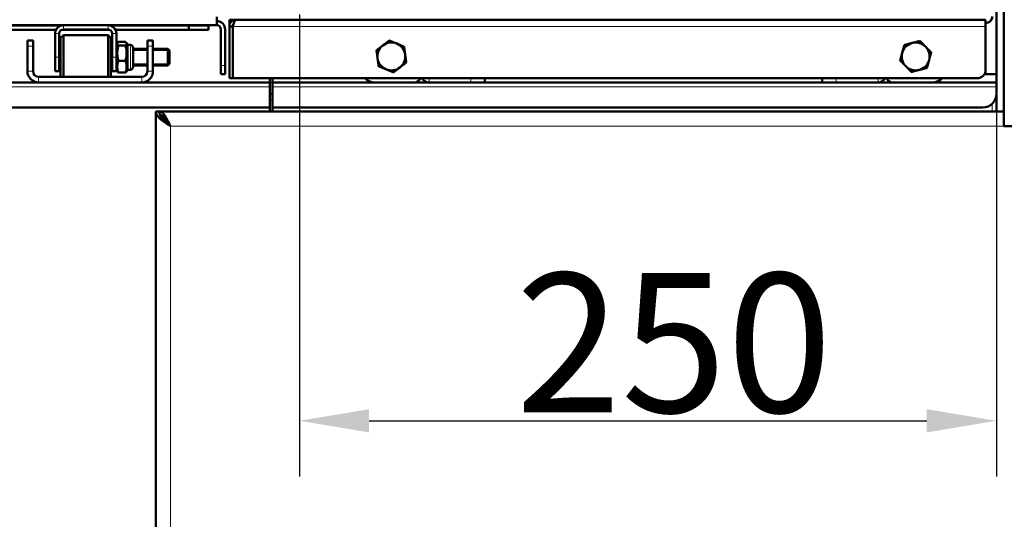
# Model space of a CAD drawing. Units: millimetres. Extents: x 1263 to 3984, y 1336 to 4598.
# Drawn here: x 1625 to 1978, y 3624 to 3804 of the extents above; entities that cross this region are included whole.
import ezdxf

# ---------------------------------------------------------------- set-up
doc = ezdxf.new("R2010")
doc.units = ezdxf.units.MM
doc.header["$LTSCALE"] = 10
for name, color, linetype, lineweight in [('A1 contornos visíveis', 7, 'Continuous', 50), ('B1 arestas tangentes', 7, 'Continuous', 13), ('B2 linhas de cota', 7, 'Continuous', 25), ('B3 linhas auxiliares', 7, 'Continuous', 25)]:
    doc.layers.add(name, color=color, linetype=linetype, lineweight=lineweight)
doc.styles.add('3_5', font='isocpeur.ttf')
doc.dimstyles.new('Siemsen Cota', dxfattribs={"dimscale": 10, "dimtxt": 3.5, "dimasz": 2.5, "dimexe": 2, "dimexo": 1, "dimgap": 0.3, "dimtad": 1, "dimdec": 1, "dimrnd": 1e-08, "dimtxsty": '3_5', "dimcen": 0.09, "dimdle": 10, "dimclrd": 7, "dimclre": 7, "dimclrt": 7, "dimadec": 0, "dimazin": 2, "dimtfac": 0.714286, "dimtmove": 0, "dimatfit": 3, "dimfxl": 0, "dimtolj": 1, "dimtzin": 0, "dimlwd": -1, "dimlwe": -1, "dimarcsym": 0})

# ---------------------------------------------------------------- blocks, each defined once
blk = doc.blocks.new('*D9')
at = {"layer": 'B2 linhas de cota', "color": 7}
for p, q in [((1889.99, 4488.47), (2375.19, 4488.47)), ((2355.19, 4463.47), (2355.19, 2963.88)), ((1999.69, 2938.88), (2375.19, 2938.88))]:
    blk.add_line(p, q, dxfattribs=at)
for points in [[(2351.02, 4463.47), (2359.36, 4463.47), (2355.19, 4488.47)], [(2351.02, 2963.88), (2359.36, 2963.88), (2355.19, 2938.88)]]:
    blk.add_solid(points, dxfattribs=at)
at = {"layer": 'Defpoints', "color": 0}
for p in [(1879.99, 4488.47), (1989.69, 2938.88), (2355.19, 2938.88)]:
    blk.add_point(p, dxfattribs=at)
at = {"layer": 'B2 linhas de cota', "color": 7, "insert": (2292.19, 3624.93), "char_height": 35, "attachment_point": 1, "rotation": 90, "style": '3_5'}
blk.add_mtext('\\A1;{\\H1.42857x;1549,6}', dxfattribs=at)
blk = doc.blocks.new('*D21')
at = {"layer": 'B2 linhas de cota', "color": 7}
for p, q in [((2214, 4116.47), (2214, 4294.97)), ((1985.19, 4091.47), (2234, 4091.47)), ((1981.29, 3803.57), (2234, 3803.57)), ((2214, 3778.57), (2214, 3753.57))]:
    blk.add_line(p, q, dxfattribs=at)
for points in [[(2209.83, 4116.47), (2218.17, 4116.47), (2214, 4091.47)], [(2209.83, 3778.57), (2218.17, 3778.57), (2214, 3803.57)]]:
    blk.add_solid(points, dxfattribs=at)
at = {"layer": 'Defpoints', "color": 0}
for p in [(1975.19, 4091.47), (2214, 4091.47), (1971.29, 3803.57)]:
    blk.add_point(p, dxfattribs=at)
at = {"layer": 'B2 linhas de cota', "color": 7, "insert": (2151, 4144.47), "char_height": 35, "attachment_point": 1, "rotation": 90, "style": '3_5'}
blk.add_mtext('\\A1;{\\H1.42857x;287,9}', dxfattribs=at)
blk = doc.blocks.new('*D22')
at = {"layer": 'B2 linhas de cota', "color": 7}
for p, q in [((1975.19, 4429.47), (1975.19, 3639.6)), ((1725.19, 3805.47), (1725.19, 3639.6)), ((1750.19, 3659.6), (1950.19, 3659.6))]:
    blk.add_line(p, q, dxfattribs=at)
for points in [[(1750.19, 3663.76), (1750.19, 3655.43), (1725.19, 3659.6)], [(1950.19, 3663.76), (1950.19, 3655.43), (1975.19, 3659.6)]]:
    blk.add_solid(points, dxfattribs=at)
at = {"layer": 'Defpoints', "color": 0}
for p in [(1975.19, 4439.47), (1725.19, 3815.47), (1975.19, 3659.6)]:
    blk.add_point(p, dxfattribs=at)
at = {"layer": 'B2 linhas de cota', "color": 7, "insert": (1802.69, 3712.6), "char_height": 35, "attachment_point": 1, "style": '3_5'}
blk.add_mtext('\\A1;{\\H1.42857x;250}', dxfattribs=at)

msp = doc.modelspace()

# ---------------------------------------------------------------- linework, layer by layer
at = {"layer": 'A1 contornos visíveis'}
for p, q in [((1975.19, 3784.07), (1975.19, 4107.27)), ((1977.75, 4107.27), (1977.75, 3770.57)), ((1695.59, 3801.57), (1695.59, 3804.57)), ((1700.09, 3803.57), (1702.09, 3803.57)), ((1700.09, 3803.57), (1700.09, 3801.21)), ((1702.49, 3803.57), (1702.09, 3803.57)), ((1702.49, 3803.57), (1971.29, 3803.57)), ((1971.29, 3801.17), (1971.29, 3803.57)), ((1695.59, 3801.57), (1403.59, 3801.57)), ((1413.59, 3801.47), (1639.82, 3801.47)), ((1413.59, 3799.97), (1637.94, 3799.97)), ((1640.05, 3799.97), (1657.13, 3799.97)), ((1640.59, 3800.07), (1656.59, 3800.07)), ((1657.36, 3801.47), (1685.59, 3801.47)), ((1659.24, 3799.97), (1685.59, 3799.97)), ((1692.59, 3801.47), (1685.59, 3801.47)), ((1685.59, 3801.47), (1685.59, 3799.97)), ((1685.59, 3799.97), (1692.59, 3799.97)), ((1692.59, 3801.47), (1692.59, 3801.57)), ((1692.59, 3799.97), (1692.59, 3801.47)), ((1697.09, 3787.07), (1697.09, 3800.07)), ((1698.59, 3800.07), (1698.59, 3787.07)), ((1701.29, 3801.17), (1700.09, 3801.17)), ((1700.09, 3801.17), (1700.09, 3782.57)), ((1701.29, 3782.57), (1701.29, 3801.17)), ((1701.39, 3782.57), (1701.39, 3801.17)), ((1971.29, 3801.17), (1971.29, 3785.57)), ((1627.69, 3794.07), (1627.69, 3796.07)), ((1629.69, 3796.07), (1627.69, 3796.07)), ((1629.69, 3796.07), (1629.69, 3794.07)), ((1637.59, 3798.57), (1637.59, 3790.07)), ((1639.09, 3790.07), (1639.09, 3798.57)), ((1639.59, 3797.07), (1640.59, 3798.07)), ((1639.59, 3783.07), (1639.59, 3797.07)), ((1640.59, 3798.07), (1640.59, 3783.07)), ((1656.59, 3798.07), (1640.59, 3798.07)), ((1656.59, 3783.07), (1656.59, 3798.07)), ((1657.59, 3797.07), (1656.59, 3798.07)), ((1657.59, 3797.07), (1657.59, 3783.07)), ((1658.09, 3790.07), (1658.09, 3798.57)), ((1659.59, 3798.57), (1659.59, 3790.07)), ((1660.35, 3795.58), (1662.82, 3795.58)), ((1672.69, 3796.07), (1670.69, 3796.07)), ((1670.69, 3794.07), (1670.69, 3796.07)), ((1672.69, 3796.07), (1672.69, 3794.07)), ((1627.69, 3794.07), (1627.69, 3785.07)), ((1629.69, 3794.07), (1629.69, 3785.07)), ((1657.59, 3793.07), (1658.09, 3793.07)), ((1659.59, 3794.52), (1659.98, 3795.2)), ((1660.35, 3794.32), (1662.82, 3794.32)), ((1663.59, 3794.52), (1663.2, 3795.2)), ((1663.59, 3794.52), (1663.59, 3785.62)), ((1663.59, 3794.52), (1664.59, 3794.52)), ((1665.59, 3793.52), (1665.59, 3786.62)), ((1665.59, 3793.07), (1670.69, 3793.07)), ((1670.69, 3785.07), (1670.69, 3794.07)), ((1672.69, 3785.07), (1672.69, 3794.07)), ((1672.69, 3793.07), (1677.98, 3793.07)), ((1677.98, 3787.07), (1677.98, 3793.07)), ((1678.59, 3792.46), (1677.98, 3793.07)), ((1678.59, 3792.46), (1678.59, 3787.69)), ((1637.59, 3785.07), (1637.59, 3790.07)), ((1639.09, 3790.07), (1639.09, 3785.07)), ((1658.09, 3785.07), (1658.09, 3790.07)), ((1659.59, 3790.07), (1659.59, 3785.07)), ((1660.35, 3788.81), (1662.82, 3788.81)), ((1637.59, 3785.07), (1639.09, 3785.07)), ((1657.59, 3787.07), (1658.09, 3787.07)), ((1658.09, 3785.07), (1659.59, 3785.07)), ((1659.59, 3785.62), (1659.98, 3784.95)), ((1663.59, 3785.62), (1663.2, 3784.95)), ((1663.59, 3785.62), (1664.59, 3785.62)), ((1665.59, 3787.07), (1670.69, 3787.07)), ((1672.69, 3787.07), (1677.98, 3787.07)), ((1678.59, 3787.69), (1677.98, 3787.07)), ((1697.09, 3784.07), (1697.09, 3787.07)), ((1698.59, 3787.07), (1698.59, 3784.07)), ((1631.69, 3783.07), (1668.69, 3783.07)), ((1660.35, 3784.56), (1662.82, 3784.56)), ((1697.09, 3784.07), (1698.59, 3784.07)), ((1700.09, 3782.57), (1701.29, 3782.57)), ((1968.29, 3782.57), (1701.39, 3782.57)), ((1714.59, 3780.98), (1714.59, 3782.57)), ((1715.59, 3782.57), (1715.59, 3780.98)), ((1791.69, 3781.07), (1791.69, 3782.57)), ((1912.69, 3782.57), (1912.69, 3781.07)), ((1975.19, 3784.07), (1970.89, 3784.07)), ((1975.19, 3784.07), (1975.19, 3781.07)), ((1631.69, 3781.07), (1476.19, 3781.07)), ((1631.69, 3781.07), (1668.69, 3781.07)), ((1714.59, 3781.07), (1668.69, 3781.07)), ((1714.59, 3776.95), (1714.59, 3780.98)), ((1752.19, 3781.07), (1715.59, 3781.07)), ((1715.59, 3780.98), (1715.59, 3776.95)), ((1766.59, 3781.07), (1752.19, 3781.07)), ((1771.69, 3781.07), (1766.59, 3781.07)), ((1771.69, 3781.07), (1786.69, 3781.07)), ((1791.69, 3781.07), (1786.69, 3781.07)), ((1912.69, 3781.07), (1791.69, 3781.07)), ((1917.69, 3781.07), (1912.69, 3781.07)), ((1917.69, 3781.07), (1932.69, 3781.07)), ((1937.79, 3781.07), (1932.69, 3781.07)), ((1937.79, 3781.07), (1952.19, 3781.07)), ((1975.19, 3781.07), (1952.19, 3781.07)), ((1975.19, 3780.86), (1975.19, 3781.07)), ((1975.19, 3779.47), (1975.19, 3780.86)), ((1975.19, 3779.47), (1975.19, 3777.07)), ((1715.59, 3776.95), (1714.59, 3776.95)), ((1714.59, 3774.63), (1714.59, 3776.95)), ((1714.59, 3770.6), (1714.59, 3774.63)), ((1715.59, 3776.95), (1715.59, 3774.63)), ((1715.59, 3774.63), (1715.59, 3770.6)), ((1975.19, 3777.07), (1975.19, 3770.57)), ((1714.59, 3772.07), (1446.19, 3772.07)), ((1970.19, 3772.07), (1715.59, 3772.07)), ((1673.75, 3438.37), (1673.75, 3770.57)), ((1674.95, 3770.57), (1673.75, 3770.57)), ((1675.05, 3770.57), (1977.75, 3770.57)), ((1675.05, 3769.83), (1675.05, 3770.57)), ((1715.59, 3770.6), (1714.59, 3770.6)), ((1714.59, 3770.57), (1714.59, 3770.6)), ((1715.59, 3770.6), (1715.59, 3770.57)), ((1977.75, 3765.37), (1977.75, 3770.57)), ((1977.76, 3765.37), (1977.75, 3765.37)), ((1977.75, 3765.36), (1977.75, 3765.37)), ((1977.76, 3765.36), (1977.75, 3765.36)), ((1977.76, 3765.37), (1977.76, 3765.36)), ((1977.76, 3765.37), (2018.55, 3765.37))]:
    msp.add_line(p, q, dxfattribs=at)
for centre, radius, start, end in [((1695.59, 3800.07), 3, 0, 90), ((1971.29, 3804.77), 2.4, 270, 0), ((1640.59, 3798.57), 3, 90, 180), ((1640.59, 3798.57), 1.5, 90, 180), ((1656.59, 3798.57), 3, 0, 90), ((1656.59, 3798.57), 1.5, 0, 90), ((1695.59, 3800.07), 1.5, 0, 90), ((1664.59, 3793.52), 1, 0, 90), ((1702.09, 3795.57), 2, 246.4108, 249.5019), ((1758.19, 3790.37), 5, 127.4696, 187.4696), ((1758.19, 3790.37), 5, 67.4696, 127.4696), ((1758.19, 3790.37), 5, 7.4696, 67.4696), ((1946.19, 3790.37), 5, 104.708, 164.708), ((1946.19, 3790.37), 5, 44.708, 104.708), ((1946.19, 3790.37), 5, 344.708, 44.708), ((1758.19, 3790.37), 5, 187.4696, 247.4696), ((1758.19, 3790.37), 5, 307.4696, 7.4696), ((1946.19, 3790.37), 5, 164.708, 224.708), ((1946.19, 3790.37), 5, 284.708, 344.708), ((1631.69, 3785.07), 4, 180, 270), ((1631.69, 3785.07), 2, 180, 270), ((1664.59, 3786.62), 1, 270, 0), ((1668.69, 3785.07), 2, 270, 0), ((1668.69, 3785.07), 4, 270, 0), ((1758.19, 3790.37), 5, 247.4696, 307.4696), ((1946.19, 3790.37), 5, 224.708, 284.708), ((1968.29, 3785.57), 3, 270, 0), ((1752.19, 3786.07), 5, 224.427, 270), ((1766.59, 3783.07), 2, 270, 345.5225), ((1771.69, 3784.07), 3, 210, 270), ((1932.69, 3784.07), 3, 270, 330), ((1937.79, 3783.07), 2, 194.4775, 270), ((1952.19, 3786.07), 5, 270, 315.573), ((1970.19, 3777.07), 5, 270, 0)]:
    msp.add_arc(centre, radius, start, end, dxfattribs=at)
for points, knots in [([(1700.09, 3801.17), (1700.09, 3802.04), (1700.6, 3802.89), (1701.37, 3803.3), (1701.71, 3803.48), (1702.1, 3803.57), (1702.49, 3803.57)], [-1, -1, -1, -1, -0.309138, -0.309138, -0.309138, 0, 0, 0, 0]), ([(1701.65, 3802.02), (1701.5, 3801.88), (1701.39, 3801.7), (1701.34, 3801.5), (1701.3, 3801.4), (1701.29, 3801.29), (1701.29, 3801.17)], [0.4982739, 0.4982739, 0.4982739, 0.4982739, 0.8215778, 0.8215778, 0.8215778, 1, 1, 1, 1]), ([(1673.75, 3770.57), (1673.75, 3769.59), (1674.49, 3768.6), (1675.7, 3767.61), (1676.61, 3766.87), (1677.78, 3766.12), (1678.95, 3765.37)], [-1, -1, -1, -1, -0.4305663, -0.4305663, -0.4305663, 0, 0, 0, 0]), ([(1678.95, 3765.37), (1677.68, 3766.43), (1676.42, 3767.48), (1675.69, 3768.53), (1675.21, 3769.21), (1674.95, 3769.89), (1674.95, 3770.57)], [0, 0, 0, 0, 0.608036, 0.608036, 0.608036, 1, 1, 1, 1]), ([(1678.95, 3765.37), (1678.16, 3766.65), (1677.37, 3767.9), (1676.58, 3768.64), (1676.13, 3769.06), (1675.67, 3769.31), (1675.22, 3769.36)], [0, 0, 0, 0, 0.6080356, 0.6080356, 0.6080356, 0.9580332, 0.9580332, 0.9580332, 0.9580332]), ([(1676.81, 3769.33), (1676.96, 3769.12), (1677.12, 3768.88), (1677.27, 3768.63), (1677.83, 3767.71), (1678.39, 3766.55), (1678.95, 3765.37)], [-0.5502392, -0.5502392, -0.5502392, -0.5502392, -0.4305663, -0.4305663, -0.4305663, 0, 0, 0, 0])]:
    msp.add_open_spline(points, degree=3, knots=knots, dxfattribs=at)
for points in [[(1701.64, 3802.02), (1701.92, 3802.92), (1702.21, 3803.57), (1702.49, 3803.57)], [(1701.39, 3801.17), (1701.47, 3801.46), (1701.56, 3801.76), (1701.64, 3802.02)], [(1675.05, 3770.57), (1675.64, 3770.57), (1676.22, 3770.12), (1676.81, 3769.33)]]:
    msp.add_open_spline(points, degree=3, dxfattribs=at)
for points, weights in [([(1660.35, 3795.58), (1659.52, 3794.95), (1660.35, 3794.32)], [1, 1.15470053838, 1]), ([(1662.82, 3794.32), (1663.66, 3794.95), (1662.82, 3795.58)], [1, 1.15470053838, 1]), ([(1755.15, 3794.34), (1756.21, 3795.16), (1757.44, 3796.1)], [1, 1.0379548493, 1]), ([(1757.44, 3796.1), (1758.87, 3795.5), (1760.1, 3794.99)], [1, 1.0379548493, 1]), ([(1944.92, 3795.21), (1946.22, 3795.55), (1947.71, 3795.94)], [1, 1.0379548493, 1]), ([(1947.71, 3795.94), (1948.8, 3794.84), (1949.74, 3793.89)], [1, 1.0379548493, 1]), ([(1660.35, 3794.32), (1659.52, 3791.56), (1660.35, 3788.81)], [1, 1.15470053838, 1]), ([(1662.82, 3788.81), (1663.66, 3791.56), (1662.82, 3794.32)], [1, 1.15470053838, 1]), ([(1752.86, 3792.59), (1754.08, 3793.53), (1755.15, 3794.34)], [1, 1.0379548493, 1]), ([(1753.23, 3789.72), (1753.06, 3791.05), (1752.86, 3792.59)], [1, 1.0379548493, 1]), ([(1760.1, 3794.99), (1761.34, 3794.48), (1762.77, 3793.89)], [1, 1.0379548493, 1]), ([(1762.77, 3793.89), (1762.97, 3792.35), (1763.15, 3791.02)], [1, 1.0379548493, 1]), ([(1941.37, 3791.69), (1941.72, 3792.98), (1942.13, 3794.48)], [1, 1.0379548493, 1]), ([(1942.13, 3794.48), (1943.62, 3794.87), (1944.92, 3795.21)], [1, 1.0379548493, 1]), ([(1949.74, 3793.89), (1950.68, 3792.94), (1951.77, 3791.84)], [1, 1.0379548493, 1]), ([(1660.35, 3788.81), (1659.52, 3786.69), (1660.35, 3784.56)], [1, 1.15470053838, 1]), ([(1662.82, 3784.56), (1663.66, 3786.69), (1662.82, 3788.81)], [1, 1.15470053838, 1]), ([(1753.61, 3786.86), (1753.41, 3788.39), (1753.23, 3789.72)], [1, 1.0379548493, 1]), ([(1763.15, 3791.02), (1763.32, 3789.69), (1763.52, 3788.16)], [1, 1.0379548493, 1]), ([(1940.6, 3788.91), (1941.01, 3790.4), (1941.37, 3791.69)], [1, 1.0379548493, 1]), ([(1942.64, 3786.86), (1941.69, 3787.81), (1940.6, 3788.91)], [1, 1.0379548493, 1]), ([(1951.01, 3789.05), (1950.66, 3787.76), (1950.25, 3786.27)], [1, 1.0379548493, 1]), ([(1951.77, 3791.84), (1951.36, 3790.35), (1951.01, 3789.05)], [1, 1.0379548493, 1]), ([(1660.35, 3784.56), (1660.08, 3784.77), (1659.98, 3784.95)], [1, 1.0453587994, 1.06411884608]), ([(1663.2, 3784.95), (1663.09, 3784.77), (1662.82, 3784.56)], [1.06411884608, 1.0453587994, 1]), ([(1756.27, 3785.75), (1755.04, 3786.27), (1753.61, 3786.86)], [1, 1.0379548493, 1]), ([(1758.94, 3784.65), (1757.51, 3785.24), (1756.27, 3785.75)], [1, 1.0379548493, 1]), ([(1761.23, 3786.4), (1760.17, 3785.59), (1758.94, 3784.65)], [1, 1.0379548493, 1]), ([(1763.52, 3788.16), (1762.29, 3787.22), (1761.23, 3786.4)], [1, 1.0379548493, 1]), ([(1944.67, 3784.8), (1943.58, 3785.9), (1942.64, 3786.86)], [1, 1.0379548493, 1]), ([(1947.46, 3785.54), (1946.16, 3785.2), (1944.67, 3784.8)], [1, 1.0379548493, 1]), ([(1950.25, 3786.27), (1948.75, 3785.88), (1947.46, 3785.54)], [1, 1.0379548493, 1])]:
    msp.add_rational_spline(points, weights, degree=2, dxfattribs=at)
at = {"layer": 'B1 arestas tangentes'}
for p, q in [((1702.09, 3803.54), (1702.09, 3803.57)), ((1640.59, 3801.57), (1640.59, 3800.07)), ((1656.59, 3800.07), (1656.59, 3801.57)), ((1971.29, 3801.17), (1701.39, 3801.17)), ((1639.09, 3798.57), (1637.59, 3798.57)), ((1658.09, 3798.57), (1659.59, 3798.57)), ((1701.29, 3795.57), (1701.39, 3795.57)), ((1627.69, 3794.07), (1629.69, 3794.07)), ((1664.59, 3785.62), (1664.59, 3794.52)), ((1670.69, 3794.07), (1672.69, 3794.07)), ((1639.09, 3790.07), (1637.59, 3790.07)), ((1659.59, 3790.07), (1658.09, 3790.07)), ((1627.69, 3785.07), (1629.69, 3785.07)), ((1670.69, 3785.07), (1672.69, 3785.07)), ((1698.59, 3787.07), (1697.09, 3787.07)), ((1631.69, 3783.07), (1631.69, 3781.07)), ((1668.69, 3783.07), (1668.69, 3781.07)), ((1771.69, 3781.07), (1771.69, 3782.57)), ((1786.69, 3782.57), (1786.69, 3781.07)), ((1917.69, 3781.07), (1917.69, 3782.57)), ((1932.69, 3782.57), (1932.69, 3781.07)), ((1955.19, 3781.07), (1955.19, 3782.07)), ((1714.59, 3779.47), (1446.19, 3779.47)), ((1714.59, 3780.98), (1715.59, 3780.98)), ((1975.19, 3779.47), (1715.59, 3779.47)), ((1714.59, 3774.63), (1715.59, 3774.63)), ((1973.59, 3773.41), (1973.59, 3770.57)), ((1678.95, 3765.37), (1678.95, 3443.57)), ((1678.95, 3765.37), (1977.75, 3765.37))]:
    msp.add_line(p, q, dxfattribs=at)
msp.add_open_spline([(1678.95, 3765.37), (1678.89, 3765.48), (1678.82, 3765.58), (1678.69, 3765.8), (1678.62, 3765.91), (1678.41, 3766.26), (1678.27, 3766.49), (1677.83, 3767.22), (1677.55, 3767.72), (1677.12, 3768.6), (1676.96, 3768.96), (1676.81, 3769.33)], degree=3, knots=[-0.4574557, -0.4574557, -0.4574557, -0.4574557, -0.4208498, -0.4208498, -0.3805886, -0.3805886, -0.2989647, -0.2989647, -0.1230723, -0.1230723, 0, 0, 0, 0], dxfattribs=at)
at = {"layer": 'B3 linhas auxiliares'}
for p, q in [((1658.09, 3792.47), (1657.59, 3792.47)), ((1670.69, 3792.47), (1665.59, 3792.47)), ((1678.57, 3792.47), (1672.69, 3792.47)), ((1657.59, 3787.67), (1658.09, 3787.67)), ((1665.59, 3787.67), (1670.69, 3787.67)), ((1672.69, 3787.67), (1678.57, 3787.67))]:
    msp.add_line(p, q, dxfattribs=at)

# ---------------------------------------------------------------- dimensions: what is measured, and where the dimension line sits
at = {"layer": 'B2 linhas de cota', "color": 7}
for base, p1, p2, angle, override, picture, middle in [((2355.19, 2938.88), (1879.99, 4488.47), (1989.69, 2938.88), 270, {"dimgap": 0.3, "dimdec": 1, "dimtol": 0, "dimlim": 0, "dimtp": 0, "dimtm": 0, "dimtdec": 2, "dimtofl": 0, "dimatfit": 1}, '*D9', (2355.19, 3713.68)), ((1975.19, 3659.6), (1725.19, 3815.47), (1975.19, 4439.47), 180, {"dimgap": 0.3, "dimdec": 1, "dimtol": 0, "dimlim": 0, "dimtp": 0, "dimtm": 0, "dimtdec": 2, "dimtofl": 0, "dimatfit": 1}, '*D22', (1850.19, 3659.6)), ((2214, 4091.47), (1971.29, 3803.57), (1975.19, 4091.47), 270, {"dimtofl": 0, "dimatfit": 1}, '*D21', (2214, 4218.22))]:
    dim = msp.add_linear_dim(base=base, p1=p1, p2=p2, angle=angle, text='{\\H1.42857x;<>}', dimstyle='Siemsen Cota', override=override, dxfattribs=at)
    dim.commit()
    dim.dimension.update_dxf_attribs({"geometry": picture, "text_midpoint": middle, "dimtype": 160})

doc.saveas('drawing.dxf')
